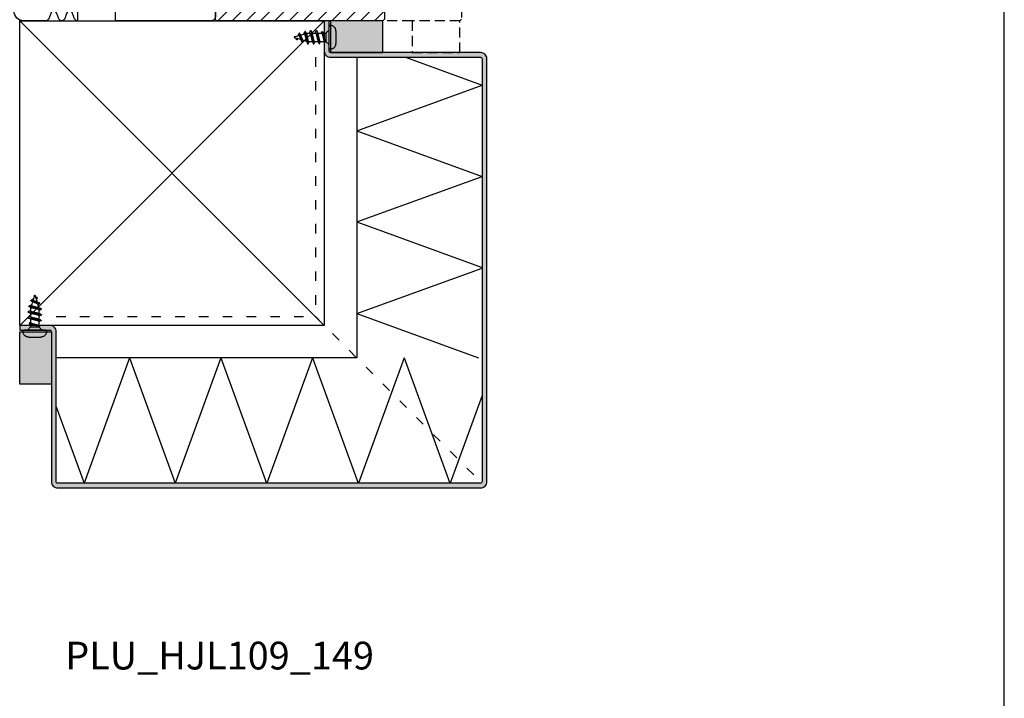
# Model space of a CAD drawing. Units: millimetres. Extents: x -390 to 660, y -749 to 47.
# Drawn here: x 350 to 660, y -379 to -165 of the extents above; entities that cross this region are included whole.
import ezdxf

# ---------------------------------------------------------------- set-up
doc = ezdxf.new("R2010")
doc.units = ezdxf.units.MM
doc.header["$LTSCALE"] = 0.5
for name, pattern in [('ACAD_ISO03W100', [30, 12, -18]), ('ACAD_ISO04W100', [30, 24, -3, 0, -3]), ('DASHED2', [9.525, 6.35, -3.175])]:
    doc.linetypes.add(name, pattern=pattern)
for name, color, linetype in [('1', 7, 'Continuous'), ('2', 4, 'Continuous'), ('bes', 1, 'ACAD_ISO04W100'), ('ICTEXT', 7, 'Continuous'), ('SKR', 6, 'Continuous'), ('WebTekst', 7, 'Continuous')]:
    doc.layers.add(name, color=color, linetype=linetype)
doc.layers.add('HELPLINES', color=5, linetype='Continuous', plot=False)
doc.styles.add('ICTEXT', font='calibri.ttf')

# ---------------------------------------------------------------- blocks, each defined once
blk = doc.blocks.new('*U6')
at = {"layer": 'HELPLINES'}
blk.add_lwpolyline([(6, 291), (-414, 291), (-414, -6), (6, -6)], close=True, dxfattribs=at)
blk = doc.blocks.new('205K50X63', base_point=(4238.52, 401.17))
at = {"layer": '2'}
blk.add_lwpolyline([(62.5, 35.3), (58.5, 35.3), (58.5, 11.5), (62.5, 11.5, -0.414214), (63.5, 10.5), (63.5, 1.5, -0.414214), (62, 0), (32, 0), (32, 7), (20, 7), (20, 0, -0.314197), (19.06, 0.65), (18.44, 2.35, 0.697224), (16.56, 2.35), (15.94, 0.65, -0.697224), (14.06, 0.65), (13.44, 2.35, 0.697224), (11.56, 2.35), (10.94, 0.65, -0.314197), (10, 0), (3, 0, -0.414214), (0, 3), (0, 47, -0.414214), (3, 50), (62, 50, -0.414214), (63.5, 48.5), (63.5, 36.3, -0.414214)], format="xyb", close=True, dxfattribs=at)
blk = doc.blocks.new('295K35x58')
at = {"layer": 'SKR'}
h = blk.add_hatch(dxfattribs=at)
h.set_pattern_fill('ANSI31', color=256, style=0)
h.set_pattern_definition([(45, (-38.3854, -23.5523), (-2.24506, 2.24506), [])])
h.paths.add_polyline_path([(30, 19.88), (30, 23.7, 0.414214), (28.5, 25.2), (10.99, 25.2, -0.410385), (9.99, 26.19), (9.9, 33.09, 0.375129), (8.58, 34.56), (5, 35), (3, 35, 0.414214), (0, 32), (0, 12.61), (5, 12), (5, 0.5, 0.414214), (5.5, 0), (57.75, 0), (58.25, 0.5), (58.25, 14.2, 0.378866), (56.93, 15.69), (30.88, 18.89, -0.378866)])
at = {"layer": '1'}
blk.add_lwpolyline([(5, 12), (0, 12.61), (0, 32, -0.414214), (3, 35), (5, 35), (8.58, 34.56, -0.375129), (9.9, 33.09), (9.99, 26.19, 0.410385), (10.99, 25.2), (28.5, 25.2, -0.414214), (30, 23.7), (30, 19.88, 0.378866), (30.88, 18.89), (56.93, 15.69, -0.378866), (58.25, 14.2), (58.25, 0.5), (57.75, 0), (5.5, 0, -0.414214), (5, 0.5)], format="xyb", close=True, dxfattribs=at)
blk = doc.blocks.new('PH4-3x11')
at = {"layer": 'bes', "color": 6}
for p, q in [((0, -3.4), (0, 3.4)), ((0.45, 3.7), (0.3, 3.7)), ((-10.93, 0.1), (-9.56, 0.5)), ((-9.01, 0.67), (-7.77, 1.03)), ((-7.25, 1.19), (-6.88, 1.3)), ((-6.88, -0.14), (-6.88, 1.3)), ((-6.88, 1.3), (-5.98, 1.3)), ((-5.42, 1.3), (-4.18, 1.3)), ((-3.62, 1.3), (-2.28, 1.3)), ((-1.93, 1.3), (-1, 1.3)), ((-1, 1.3), (0, 2.3)), ((-1, 1.3), (-1, -1.3)), ((2.2, 1.95), (2.2, 1.69)), ((2.2, 1.69), (2.2, 0)), ((-10.93, -0.1), (-10.39, -0.25)), ((-10.25, -0.8), (-10.39, -0.25)), ((-10.39, -0.25), (-10.13, -0.33)), ((-10.13, -0.33), (-10.25, -0.8)), ((-10.13, -0.33), (-8.8, -0.73)), ((-8.27, -0.89), (-6.97, -1.27)), ((-6.65, -2.15), (-6.42, -1.3)), ((-6.42, -1.3), (-5.18, -1.3)), ((-4.62, -1.3), (-3.36, -1.3)), ((-2.85, -1.3), (-1.42, -1.3)), ((-1.19, -1.46), (-1.15, -1.3)), ((-1.19, -1.3), (-1, -1.3)), ((-1, -1.3), (0, -2.3)), ((2.2, 0), (2.2, -1.69)), ((2.2, -1.69), (2.2, -1.95)), ((0.45, -3.7), (0.3, -3.7))]:
    blk.add_line(p, q, dxfattribs=at)
for centre, radius, start, end in [((0.3, 3.4), 0.3, 90, 180), ((0.45, 1.95), 1.75, 0, 90), ((-10.9, 0), 0.1, 106.5522, 253.4478), ((0.45, -1.95), 1.75, 270, 0), ((0.3, -3.4), 0.3, 180, 270)]:
    blk.add_arc(centre, radius, start, end, dxfattribs=at)
for points, knots in [([(-9.73, 0.45), (-9.7, 0.52), (-9.68, 0.58), (-9.61, 0.74), (-9.58, 0.84), (-9.54, 0.94)], [0.04058653, 0.04058653, 0.04058653, 0.04058653, 0.06365246, 0.06365246, 0.09531645, 0.09531645, 0.09531645, 0.09531645]), ([(-8.93, -0.4), (-8.96, -0.34), (-8.99, -0.28), (-9.06, -0.12), (-9.09, -0.03), (-9.17, 0.14), (-9.21, 0.22), (-9.29, 0.36), (-9.33, 0.41), (-9.41, 0.48), (-9.45, 0.51), (-9.51, 0.51), (-9.53, 0.51), (-9.56, 0.5), (-9.56, 0.5), (-9.56, 0.5)], [0.7575526, 0.7575526, 0.7575526, 0.7575526, 0.7796115, 0.7796115, 0.8092947, 0.8092947, 0.8386415, 0.8386415, 0.8657859, 0.8657859, 0.8930071, 0.8930071, 0.9057803, 0.9057803, 0.9058425, 0.9058425, 0.9058425, 0.9058425]), ([(-8.27, -1.32), (-8.36, -1.59), (-8.54, -1.68), (-8.81, -0.49), (-9.08, 0.95), (-9.32, 1.43), (-9.48, 1.13), (-9.54, 0.94)], [5.659913, 5.659913, 5.659913, 5.659913, 6.597345, 7.539822, 8.4823, 9.424778, 10.105826, 10.105826, 10.105826, 10.105826]), ([(-8.88, 0.37), (-8.84, 0.29), (-8.8, 0.21), (-8.73, 0.02), (-8.69, -0.09), (-8.61, -0.29), (-8.57, -0.4), (-8.51, -0.54), (-8.49, -0.58), (-8.43, -0.71), (-8.4, -0.77), (-8.33, -0.85), (-8.3, -0.88), (-8.27, -0.89)], [0.1907716, 0.1907716, 0.1907716, 0.1907716, 0.2209613, 0.2209613, 0.2536334, 0.2536334, 0.2876273, 0.2876273, 0.305531, 0.305531, 0.3408485, 0.3408485, 0.3700232, 0.3700232, 0.3700232, 0.3700232]), ([(-7.88, 1), (-7.83, 1.14), (-7.79, 1.28), (-7.73, 1.48), (-7.71, 1.54), (-7.69, 1.59)], [0.03515431, 0.03515431, 0.03515431, 0.03515431, 0.08038933, 0.08038933, 0.09742458, 0.09742458, 0.09742458, 0.09742458]), ([(-7.07, -0.98), (-7.07, -0.97), (-7.07, -0.96), (-7.1, -0.88), (-7.12, -0.79), (-7.19, -0.57), (-7.22, -0.42), (-7.28, -0.19), (-7.3, -0.11), (-7.33, 0.04), (-7.35, 0.12), (-7.41, 0.34), (-7.45, 0.48), (-7.52, 0.72), (-7.56, 0.82), (-7.63, 0.97), (-7.67, 1.01), (-7.73, 1.04), (-7.75, 1.04), (-7.77, 1.03)], [0.0876905, 0.0876905, 0.0876905, 0.0876905, 0.0903661, 0.0903661, 0.1245202, 0.1245202, 0.1724626, 0.1724626, 0.1965228, 0.1965228, 0.2204288, 0.2204288, 0.2672465, 0.2672465, 0.3122844, 0.3122844, 0.3582765, 0.3582765, 0.3800796, 0.3800796, 0.3800796, 0.3800796]), ([(-6.65, -2.15), (-6.74, -2.12), (-6.92, -1.38), (-7.19, 0.74), (-7.45, 2.03), (-7.61, 1.84), (-7.69, 1.59)], [0, 0, 0, 0, 0.942478, 1.884956, 2.827433, 3.642215, 3.642215, 3.642215, 3.642215]), ([(-7.14, 0.89), (-7.11, 0.79), (-7.07, 0.67), (-7.01, 0.43), (-6.98, 0.33), (-6.93, 0.1), (-6.9, -0.02), (-6.88, -0.14)], [0.795416, 0.795416, 0.795416, 0.795416, 0.8425354, 0.8425354, 0.8774197, 0.8774197, 0.9136424, 0.9136424, 0.9136424, 0.9136424]), ([(-5.27, -1.01), (-5.35, -0.79), (-5.43, -0.46), (-5.5, -0.11), (-5.59, 0.3), (-5.69, 0.73), (-5.78, 1), (-5.84, 1.19), (-5.91, 1.3), (-5.98, 1.3)], [-5.5984, -5.5984, -5.5984, -5.5984, -4.799655, -4.799655, -4.799655, -3.839724, -3.839724, -3.839724, -3.141984, -3.141984, -3.141984, -3.141984]), ([(-5.88, 1.93), (-5.86, 1.99), (-5.75, 2.29), (-5.55, 1.92), (-5.27, -0.22), (-5, -2.17), (-4.81, -2.24), (-4.72, -1.94), (-4.72, -1.93)], [2.685773, 2.685773, 2.685773, 2.685773, 2.879793, 3.839724, 4.799655, 5.759587, 6.719518, 6.745094, 6.745094, 6.745094, 6.745094]), ([(-5.32, 1), (-5.32, 1), (-5.32, 1), (-5.32, 1), (-5.23, 0.73), (-5.14, 0.3), (-5.05, -0.11), (-4.95, -0.53), (-4.86, -0.92), (-4.77, -1.13), (-4.72, -1.24), (-4.67, -1.3), (-4.62, -1.3)], [3.832845, 3.832845, 3.832845, 3.832845, 3.839724, 3.839724, 3.839724, 4.799655, 4.799655, 4.799655, 5.759587, 5.759587, 5.759587, 6.283077, 6.283077, 6.283077, 6.283077]), ([(-3.58, -0.65), (-3.67, -0.29), (-3.76, 0.17), (-3.85, 0.55), (-3.94, 0.92), (-4.04, 1.21), (-4.13, 1.28), (-4.14, 1.29), (-4.16, 1.3), (-4.18, 1.3)], [-11.519173, -11.519173, -11.519173, -11.519173, -10.559242, -10.559242, -10.559242, -9.599311, -9.599311, -9.599311, -9.424347, -9.424347, -9.424347, -9.424347]), ([(-4.08, 1.92), (-4.02, 2.12), (-3.87, 2.32), (-3.62, 1.06), (-3.44, -0.48), (-3.35, -1.07)], [8.959793, 8.959793, 8.959793, 8.959793, 9.599311, 10.559242, 11.519173, 11.519173, 11.519173, 11.519173]), ([(-3.52, 1), (-3.48, 0.88), (-3.44, 0.72), (-3.4, 0.55), (-3.3, 0.17), (-3.21, -0.29), (-3.12, -0.65)], [10.110903, 10.110903, 10.110903, 10.110903, 10.559242, 10.559242, 10.559242, 11.519173, 11.519173, 11.519173, 11.519173]), ([(-2.31, 1.56), (-2.3, 1.6), (-2.19, 1.88), (-2, 1.73), (-1.73, 0.17), (-1.46, -1.38), (-1.28, -1.58), (-1.19, -1.46)], [3.630276, 3.630276, 3.630276, 3.630276, 3.769911, 4.712389, 5.654867, 6.597345, 7.539822, 7.539822, 7.539822, 7.539822]), ([(-1.53, -0.97), (-1.54, -0.95), (-1.54, -0.94), (-1.59, -0.8), (-1.63, -0.65), (-1.71, -0.33), (-1.75, -0.15), (-1.82, 0.1), (-1.84, 0.19), (-1.9, 0.44), (-1.94, 0.61), (-2.02, 0.89), (-2.06, 1.01), (-2.15, 1.19), (-2.19, 1.25), (-2.24, 1.29), (-2.26, 1.3), (-2.28, 1.3)], [0.1257796, 0.1257796, 0.1257796, 0.1257796, 0.132607, 0.132607, 0.1872078, 0.1872078, 0.2405125, 0.2405125, 0.2663624, 0.2663624, 0.3209396, 0.3209396, 0.3732687, 0.3732687, 0.427114, 0.427114, 0.4490606, 0.4490606, 0.4490606, 0.4490606]), ([(-1.85, 1.04), (-1.82, 0.96), (-1.8, 0.87), (-1.75, 0.69), (-1.74, 0.62), (-1.68, 0.38), (-1.65, 0.22), (-1.58, -0.12), (-1.55, -0.29), (-1.48, -0.62), (-1.44, -0.77), (-1.37, -1.01), (-1.34, -1.11), (-1.28, -1.24), (-1.25, -1.27), (-1.21, -1.3), (-1.2, -1.3), (-1.19, -1.3)], [0.6429837, 0.6429837, 0.6429837, 0.6429837, 0.6828413, 0.6828413, 0.7092098, 0.7092098, 0.7614221, 0.7614221, 0.8134681, 0.8134681, 0.8672737, 0.8672737, 0.9170721, 0.9170721, 0.9589616, 0.9589616, 0.9750313, 0.9750313, 0.9750313, 0.9750313]), ([(-9.99, -0.62), (-10.02, -0.68), (-10.1, -0.84), (-10.19, -0.85), (-10.25, -0.8)], [0.3455061, 0.3455061, 0.3455061, 0.3455061, 0.6283185, 1.2566371, 1.2566371, 1.2566371, 1.2566371]), ([(-6.88, -0.14), (-6.85, -0.26), (-6.82, -0.37), (-6.77, -0.58), (-6.74, -0.69), (-6.69, -0.85), (-6.67, -0.91), (-6.61, -1.08), (-6.57, -1.16), (-6.5, -1.27), (-6.46, -1.3), (-6.42, -1.3)], [0.0000689, 0.0000689, 0.0000689, 0.0000689, 0.0358989, 0.0358989, 0.0715099, 0.0715099, 0.0977229, 0.0977229, 0.1485741, 0.1485741, 0.1959339, 0.1959339, 0.1959339, 0.1959339]), ([(-3.48, -0.97), (-3.48, -0.96), (-3.48, -0.96), (-3.52, -0.86), (-3.55, -0.76), (-3.58, -0.65)], [0.96795921, 0.96795921, 0.96795921, 0.96795921, 0.97107056, 0.97107056, 1.01064451, 1.01064451, 1.01064451, 1.01064451]), ([(-3.35, -1.07), (-3.26, -1.65), (-3.12, -2.24), (-2.97, -1.99), (-2.92, -1.81)], [0, 0, 0, 0, 0.942478, 1.500522, 1.500522, 1.500522, 1.500522]), ([(-3.12, -0.65), (-3.09, -0.76), (-3.07, -0.87), (-3.01, -1.05), (-2.99, -1.13), (-2.92, -1.26), (-2.89, -1.3), (-2.85, -1.3), (-2.85, -1.3), (-2.85, -1.3)], [0, 0, 0, 0, 0.0404224, 0.0404224, 0.082293, 0.082293, 0.1360691, 0.1360691, 0.1392421, 0.1392421, 0.1392421, 0.1392421])]:
    blk.add_open_spline(points, degree=3, knots=knots, dxfattribs=at)
for points in [[(-9.14, 1.01), (-9.06, 0.78), (-8.97, 0.55), (-8.88, 0.37)], [(-7.39, 1.64), (-7.31, 1.38), (-7.23, 1.13), (-7.14, 0.89)], [(-6.07, 1.3), (-6.01, 1.51), (-5.94, 1.72), (-5.88, 1.93)], [(-5.62, 1.92), (-5.52, 1.61), (-5.43, 1.3), (-5.32, 1)], [(-5.48, 1.28), (-5.48, 1.28), (-5.48, 1.28), (-5.48, 1.28)], [(-4.27, 1.3), (-4.21, 1.5), (-4.14, 1.71), (-4.08, 1.92)], [(-3.82, 1.93), (-3.73, 1.62), (-3.63, 1.31), (-3.52, 1)], [(-2.39, 1.3), (-2.36, 1.38), (-2.34, 1.47), (-2.31, 1.56)], [(-2, 1.51), (-1.95, 1.35), (-1.9, 1.19), (-1.85, 1.04)], [(-9.89, -0.41), (-9.92, -0.47), (-9.96, -0.55), (-9.99, -0.62)], [(-8.61, -1.27), (-8.71, -0.97), (-8.81, -0.66), (-8.93, -0.4)], [(-8.14, -0.93), (-8.18, -1.06), (-8.23, -1.19), (-8.27, -1.32)], [(-6.77, -1.91), (-6.87, -1.6), (-6.96, -1.28), (-7.07, -0.98)], [(-6.65, -2.15), (-6.61, -2.15), (-6.56, -2.07), (-6.52, -1.92)], [(-6.32, -1.3), (-6.39, -1.51), (-6.45, -1.71), (-6.52, -1.92)], [(-4.98, -1.92), (-5.08, -1.61), (-5.17, -1.31), (-5.27, -1.01)], [(-5.11, -1.29), (-5.12, -1.29), (-5.12, -1.29), (-5.12, -1.29)], [(-4.52, -1.3), (-4.59, -1.51), (-4.65, -1.72), (-4.72, -1.93)], [(-3.19, -1.84), (-3.28, -1.55), (-3.38, -1.25), (-3.48, -0.97)], [(-2.76, -1.3), (-2.82, -1.47), (-2.87, -1.64), (-2.92, -1.81)], [(-1.43, -1.25), (-1.47, -1.16), (-1.5, -1.06), (-1.53, -0.97)]]:
    blk.add_open_spline(points, degree=3, dxfattribs=at)

msp = doc.modelspace()

# ---------------------------------------------------------------- hatches: boundary and pattern name
at = {"layer": 'SKR'}
h = msp.add_hatch(color=9, dxfattribs=at)
h.dxf.hatch_style = 1
edge = h.paths.add_edge_path()
edge.add_line((496.79, -311.09), (496.79, -177.85))
edge.add_arc((494.79, -177.85), 2, 0, 90)
edge.add_line((494.79, -175.85), (447.54, -175.85))
edge.add_arc((447.54, -175.35), 0.5, 180, 270, ccw=False)
edge.add_line((447.04, -175.35), (447.04, -165.85))
edge.add_line((447.04, -165.85), (445.54, -165.85))
edge.add_line((445.54, -165.85), (445.54, -175.35))
edge.add_arc((447.54, -175.35), 2, 180, 270)
edge.add_line((447.54, -177.35), (494.79, -177.35))
edge.add_arc((494.79, -177.85), 0.5, 0, 90, ccw=False)
edge.add_line((495.29, -177.85), (495.29, -311.09))
edge.add_arc((494.79, -311.09), 0.5, -90, 0, ccw=False)
edge.add_line((494.79, -311.59), (361.55, -311.59))
edge.add_arc((361.55, -311.09), 0.5, 180, 270, ccw=False)
edge.add_line((361.05, -311.09), (361.05, -263.84))
edge.add_arc((359.05, -263.84), 2, 0, 90)
edge.add_line((359.05, -261.84), (349.55, -261.84))
edge.add_line((349.55, -261.84), (349.55, -263.34))
edge.add_line((349.55, -263.34), (359.05, -263.34))
edge.add_arc((359.05, -263.84), 0.5, 0, 90, ccw=False)
edge.add_line((359.55, -263.84), (359.55, -311.09))
edge.add_arc((361.55, -311.09), 2, 180, 270)
edge.add_line((361.55, -313.09), (494.79, -313.09))
edge.add_arc((494.79, -311.09), 2, 270, 360)
h = msp.add_hatch(color=8, dxfattribs=at)
h.dxf.hatch_style = 1
h.paths.add_polyline_path([(447.54, -175.85), (464.04, -175.85), (464.04, -165.85), (447.54, -165.85)])
h = msp.add_hatch(color=8, dxfattribs=at)
h.dxf.hatch_style = 1
h.paths.add_polyline_path([(359.55, -263.84), (359.55, -280.34), (349.55, -280.34), (349.55, -263.84)])

# ---------------------------------------------------------------- linework, layer by layer
at = {"layer": '1', "linetype": 'ACAD_ISO03W100', "ltscale": 0.5}
for p, q in [((442.79, -177.35), (442.79, -259.09)), ((361.05, -259.09), (442.79, -259.09)), ((442.79, -259.09), (495.15, -311.44))]:
    msp.add_line(p, q, dxfattribs=at)
at = {"layer": '1', "linetype": 'DASHED2'}
msp.add_lwpolyline([(464.54, -154.85, 0.414214), (465.54, -155.85), (487.79, -155.85, -0.414214), (488.79, -156.85), (488.79, -165.35), (488.29, -165.85)], format="xyb", dxfattribs=at)
at = {"layer": '1'}
msp.add_lwpolyline([(496.79, -311.09), (496.79, -177.85, 0.414214), (494.79, -175.85), (447.54, -175.85, -0.414214), (447.04, -175.35), (447.04, -165.85), (445.54, -165.85), (445.54, -175.35, 0.414214), (447.54, -177.35), (494.79, -177.35, -0.414214), (495.29, -177.85), (495.29, -311.09, -0.414214), (494.79, -311.59), (361.55, -311.59, -0.414214), (361.05, -311.09), (361.05, -263.84, 0.414214), (359.05, -261.84), (349.55, -261.84), (349.55, -263.34), (359.05, -263.34, -0.414214), (359.55, -263.84), (359.55, -311.09, 0.414214), (361.55, -313.09), (494.79, -313.09, 0.414214)], format="xyb", close=True, dxfattribs=at)
for points in [[(447.54, -175.85), (464.04, -175.85), (464.04, -165.85), (447.54, -165.85)], [(359.55, -263.84), (359.55, -280.34), (349.55, -280.34), (349.55, -263.84)]]:
    msp.add_lwpolyline(points, close=True, dxfattribs=at)
at = {"layer": '1', "linetype": 'DASHED2'}
msp.add_lwpolyline([(473.29, -165.85), (464.04, -165.85)], dxfattribs=at)
msp.add_lwpolyline([(473.29, -175.85), (488.29, -175.85), (488.29, -165.85), (473.29, -165.85)], close=True, dxfattribs=at)
msp.add_lwpolyline([(473.29, -175.85), (488.29, -175.85), (488.29, -165.85), (473.29, -165.85)], close=True, dxfattribs=at)
at = {"layer": '2', "color": 1, "ltscale": 2}
for p, q in [((349.55, -165.85), (445.54, -261.84)), ((445.54, -165.85), (349.55, -261.84))]:
    msp.add_line(p, q, dxfattribs=at)
at = {"layer": '2'}
msp.add_lwpolyline([(349.55, -165.85), (445.54, -165.85), (445.54, -261.84), (349.55, -261.84)], close=True, dxfattribs=at)
at = {"layer": 'SKR'}
for p, q in [((455.79, -177.35), (455.79, -272.09)), ((471.17, -177.35), (495.29, -186.13)), ((455.79, -200.51), (495.29, -186.13)), ((455.79, -200.51), (495.29, -214.88)), ((455.79, -229.26), (495.29, -214.88)), ((455.79, -229.26), (495.29, -243.64)), ((455.79, -258.15), (495.29, -243.77)), ((455.79, -258.15), (494.11, -272.09)), ((455.79, -272.09), (361.05, -272.09)), ((384.21, -272.09), (369.83, -311.59)), ((384.21, -272.09), (398.59, -311.59)), ((412.96, -272.09), (398.59, -311.59)), ((412.96, -272.09), (427.34, -311.59)), ((441.85, -272.09), (427.47, -311.59)), ((441.85, -272.09), (456.23, -311.59)), ((470.74, -272.09), (456.36, -311.59)), ((470.74, -272.09), (485.12, -311.59)), ((495.29, -283.99), (485.25, -311.59)), ((361.05, -287.47), (369.83, -311.59))]:
    msp.add_line(p, q, dxfattribs=at)

# ---------------------------------------------------------------- block references
msp.add_blockref('295K35x58', (406.29, -165.85))
at = {"layer": '2'}
msp.add_blockref('205K50X63', (4586.31, 235.32), dxfattribs=at)
at = {"layer": 'bes'}
msp.add_blockref('PH4-3x11', (447.04, -171.02), dxfattribs=at)
at = {"layer": 'bes', "xscale": -1, "rotation": 90.00000000001607}
msp.add_blockref('PH4-3x11', (354.3, -263.34), dxfattribs=at)
at = {"layer": 'ICTEXT', "xscale": 2.5, "yscale": 2.5, "zscale": 2.5}
msp.add_blockref('*U6', (644.87, -733.5), dxfattribs=at)

# ---------------------------------------------------------------- texts
at = {"layer": 'WebTekst', "insert": (363.9, -361.55), "char_height": 8.75, "attachment_point": 1, "style": 'ICTEXT'}
msp.add_mtext_dynamic_manual_height_columns('PLU_HJL109_149', width=791.6796, gutter_width=10, heights=[0], dxfattribs=at)

doc.saveas('drawing.dxf')
